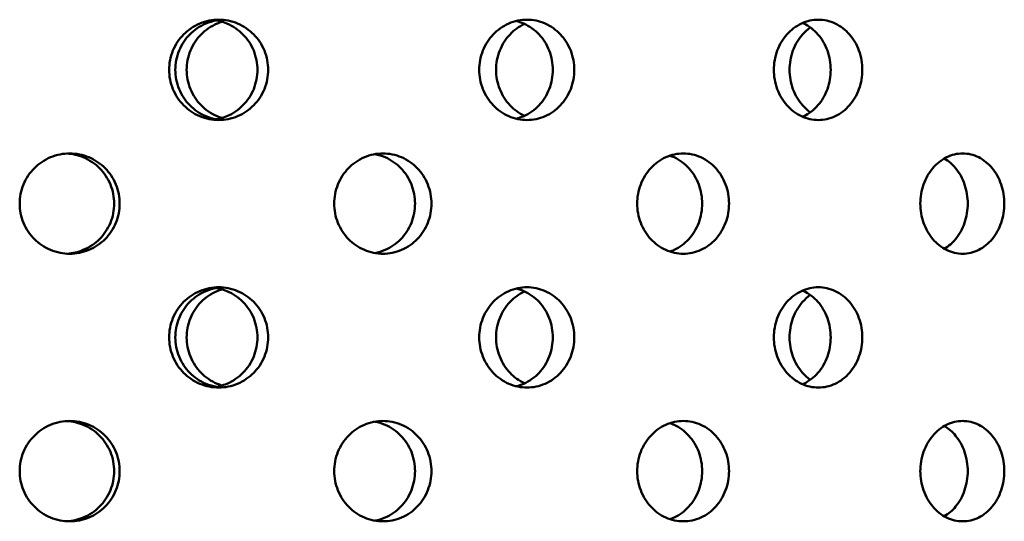
# Model space of a CAD drawing. Units: millimetres. Extents: x 119 to 2403, y 48 to 3444.
# Drawn here: x 480 to 511, y 1061 to 1078 of the extents above; entities that cross this region are included whole.
import ezdxf

# ---------------------------------------------------------------- set-up
doc = ezdxf.new("R2010")
doc.units = ezdxf.units.MM
doc.header["$LTSCALE"] = 12
doc.layers.add('Visible (ANSI)', color=7, linetype='Continuous', lineweight=50)

msp = doc.modelspace()

# ---------------------------------------------------------------- linework, layer by layer
at = {"layer": 'Visible (ANSI)'}
for points, knots in [([(486.083, 1074.394), (485.882, 1074.394), (485.668, 1074.435), (485.273, 1074.6), (485.093, 1074.725), (484.808, 1075.012), (484.685, 1075.195), (484.521, 1075.594), (484.481, 1075.811), (484.481, 1076.218), (484.521, 1076.435), (484.685, 1076.834), (484.808, 1077.016), (485.093, 1077.303), (485.273, 1077.428), (485.668, 1077.593), (485.882, 1077.634), (486.083, 1077.634)], [0.226023, 0.226023, 0.226023, 0.226023, 0.2825288, 0.2825288, 0.3390345, 0.3390345, 0.3955403, 0.3955403, 0.452046, 0.452046, 0.5085518, 0.5085518, 0.5650575, 0.5650575, 0.6215633, 0.6215633, 0.678069, 0.678069, 0.678069, 0.678069]), ([(484.68, 1076.014), (484.68, 1076.218), (484.721, 1076.435), (484.884, 1076.834), (485.008, 1077.016), (485.292, 1077.303), (485.472, 1077.428), (485.779, 1077.557), (485.894, 1077.59), (486.009, 1077.61)], [0, 0, 0, 0, 0.056506, 0.056506, 0.1130119, 0.1130119, 0.1695179, 0.1695179, 0.2010281, 0.2010281, 0.2010281, 0.2010281]), ([(486.192, 1077.567), (486.139, 1077.551), (486.086, 1077.532), (485.837, 1077.428), (485.657, 1077.303), (485.373, 1077.016), (485.25, 1076.834), (485.086, 1076.435), (485.046, 1076.218), (485.046, 1076.014), (485.046, 1075.811), (485.086, 1075.594), (485.25, 1075.195), (485.373, 1075.012), (485.657, 1074.725), (485.837, 1074.6), (486.086, 1074.496), (486.139, 1074.477), (486.192, 1074.461)], [0.7198009, 0.7198009, 0.7198009, 0.7198009, 0.7345748, 0.7345748, 0.7910805, 0.7910805, 0.8475863, 0.8475863, 0.9040921, 0.9040921, 0.9040921, 0.9605978, 0.9605978, 1.0171036, 1.0171036, 1.0736093, 1.0736093, 1.0883832, 1.0883832, 1.0883832, 1.0883832]), ([(487.333, 1076.014), (487.333, 1076.218), (487.293, 1076.435), (487.131, 1076.834), (487.008, 1077.016), (486.725, 1077.303), (486.546, 1077.428), (486.208, 1077.57), (486.058, 1077.608), (485.91, 1077.624)], [0, 0, 0, 0, 0.056506, 0.056506, 0.1130119, 0.1130119, 0.1695179, 0.1695179, 0.2100475, 0.2100475, 0.2100475, 0.2100475]), ([(486.083, 1077.634), (486.284, 1077.634), (486.498, 1077.593), (486.891, 1077.428), (487.071, 1077.303), (487.354, 1077.016), (487.476, 1076.834), (487.639, 1076.435), (487.679, 1076.218), (487.679, 1076.014), (487.679, 1075.811), (487.639, 1075.594), (487.476, 1075.195), (487.354, 1075.012), (487.071, 1074.725), (486.891, 1074.6), (486.498, 1074.435), (486.284, 1074.394), (486.083, 1074.394)], [0.678069, 0.678069, 0.678069, 0.678069, 0.7345748, 0.7345748, 0.7910805, 0.7910805, 0.8475863, 0.8475863, 0.9040921, 0.9040921, 0.9040921, 0.9605978, 0.9605978, 1.0171036, 1.0171036, 1.0736093, 1.0736093, 1.1301151, 1.1301151, 1.1301151, 1.1301151]), ([(496.037, 1074.394), (495.845, 1074.394), (495.639, 1074.435), (495.259, 1074.6), (495.086, 1074.725), (494.812, 1075.012), (494.693, 1075.195), (494.535, 1075.594), (494.496, 1075.811), (494.496, 1076.218), (494.535, 1076.435), (494.693, 1076.834), (494.812, 1077.016), (495.086, 1077.303), (495.259, 1077.428), (495.639, 1077.593), (495.845, 1077.634), (496.037, 1077.634)], [0.226023, 0.226023, 0.226023, 0.226023, 0.2825288, 0.2825288, 0.3390345, 0.3390345, 0.3955403, 0.3955403, 0.452046, 0.452046, 0.5085518, 0.5085518, 0.5650575, 0.5650575, 0.6215633, 0.6215633, 0.678069, 0.678069, 0.678069, 0.678069]), ([(495.961, 1077.498), (495.783, 1077.415), (495.621, 1077.296), (495.355, 1077.016), (495.236, 1076.834), (495.079, 1076.435), (495.04, 1076.218), (495.04, 1076.014), (495.04, 1075.811), (495.079, 1075.594), (495.236, 1075.195), (495.355, 1075.012), (495.621, 1074.732), (495.783, 1074.613), (495.961, 1074.531)], [0.7375207, 0.7375207, 0.7375207, 0.7375207, 0.7910805, 0.7910805, 0.8475863, 0.8475863, 0.9040921, 0.9040921, 0.9040921, 0.9605978, 0.9605978, 1.0171036, 1.0171036, 1.0706634, 1.0706634, 1.0706634, 1.0706634]), ([(496.873, 1076.014), (496.873, 1076.218), (496.835, 1076.435), (496.679, 1076.834), (496.562, 1077.016), (496.292, 1077.303), (496.12, 1077.428), (495.853, 1077.545), (495.773, 1077.572), (495.691, 1077.592)], [0, 0, 0, 0, 0.056506, 0.056506, 0.1130119, 0.1130119, 0.1695179, 0.1695179, 0.1929297, 0.1929297, 0.1929297, 0.1929297]), ([(496.037, 1077.634), (496.23, 1077.634), (496.435, 1077.593), (496.812, 1077.428), (496.984, 1077.303), (497.254, 1077.016), (497.372, 1076.834), (497.527, 1076.435), (497.565, 1076.218), (497.565, 1076.014), (497.565, 1075.811), (497.527, 1075.594), (497.372, 1075.195), (497.254, 1075.012), (496.984, 1074.725), (496.812, 1074.6), (496.435, 1074.435), (496.23, 1074.394), (496.037, 1074.394)], [0.678069, 0.678069, 0.678069, 0.678069, 0.7345748, 0.7345748, 0.7910805, 0.7910805, 0.8475863, 0.8475863, 0.9040921, 0.9040921, 0.9040921, 0.9605978, 0.9605978, 1.0171036, 1.0171036, 1.0736093, 1.0736093, 1.1301151, 1.1301151, 1.1301151, 1.1301151]), ([(505.449, 1074.394), (505.269, 1074.394), (505.077, 1074.435), (504.724, 1074.6), (504.562, 1074.725), (504.306, 1075.012), (504.194, 1075.195), (504.047, 1075.594), (504.01, 1075.811), (504.01, 1076.218), (504.047, 1076.435), (504.194, 1076.834), (504.306, 1077.016), (504.562, 1077.303), (504.724, 1077.428), (505.077, 1077.593), (505.269, 1077.634), (505.449, 1077.634)], [0.226023, 0.226023, 0.226023, 0.226023, 0.2825288, 0.2825288, 0.3390345, 0.3390345, 0.3955403, 0.3955403, 0.452046, 0.452046, 0.5085518, 0.5085518, 0.5650575, 0.5650575, 0.6215633, 0.6215633, 0.678069, 0.678069, 0.678069, 0.678069]), ([(505.189, 1077.384), (505.097, 1077.318), (505.013, 1077.242), (504.813, 1077.016), (504.702, 1076.834), (504.555, 1076.435), (504.519, 1076.218), (504.519, 1076.014), (504.519, 1075.811), (504.555, 1075.594), (504.702, 1075.195), (504.813, 1075.012), (505.013, 1074.786), (505.097, 1074.71), (505.189, 1074.645)], [0.7587117, 0.7587117, 0.7587117, 0.7587117, 0.7910805, 0.7910805, 0.8475863, 0.8475863, 0.9040921, 0.9040921, 0.9040921, 0.9605978, 0.9605978, 1.0171036, 1.0171036, 1.0494724, 1.0494724, 1.0494724, 1.0494724]), ([(505.847, 1076.014), (505.847, 1076.218), (505.812, 1076.435), (505.668, 1076.834), (505.56, 1077.016), (505.309, 1077.303), (505.149, 1077.428), (504.962, 1077.517), (504.95, 1077.522), (504.938, 1077.527)], [0, 0, 0, 0, 0.056506, 0.056506, 0.1130119, 0.1130119, 0.1695179, 0.1695179, 0.1734473, 0.1734473, 0.1734473, 0.1734473]), ([(505.449, 1077.634), (505.628, 1077.634), (505.819, 1077.593), (506.169, 1077.428), (506.328, 1077.303), (506.579, 1077.016), (506.688, 1076.834), (506.832, 1076.435), (506.867, 1076.218), (506.867, 1076.014), (506.867, 1075.811), (506.832, 1075.594), (506.688, 1075.195), (506.579, 1075.012), (506.328, 1074.725), (506.169, 1074.6), (505.819, 1074.435), (505.628, 1074.394), (505.449, 1074.394)], [0.678069, 0.678069, 0.678069, 0.678069, 0.7345748, 0.7345748, 0.7910805, 0.7910805, 0.8475863, 0.8475863, 0.9040921, 0.9040921, 0.9040921, 0.9605978, 0.9605978, 1.0171036, 1.0171036, 1.0736093, 1.0736093, 1.1301151, 1.1301151, 1.1301151, 1.1301151]), ([(486.009, 1074.418), (485.894, 1074.438), (485.779, 1074.471), (485.472, 1074.6), (485.292, 1074.725), (485.008, 1075.012), (484.884, 1075.195), (484.721, 1075.594), (484.68, 1075.811), (484.68, 1076.014)], [0.7030671, 0.7030671, 0.7030671, 0.7030671, 0.7345774, 0.7345774, 0.7910834, 0.7910834, 0.8475893, 0.8475893, 0.9040953, 0.9040953, 0.9040953, 0.9040953]), ([(485.91, 1074.404), (486.058, 1074.42), (486.208, 1074.458), (486.546, 1074.6), (486.725, 1074.725), (487.008, 1075.012), (487.131, 1075.195), (487.293, 1075.594), (487.333, 1075.811), (487.333, 1076.014)], [0.6940478, 0.6940478, 0.6940478, 0.6940478, 0.7345774, 0.7345774, 0.7910834, 0.7910834, 0.8475893, 0.8475893, 0.9040953, 0.9040953, 0.9040953, 0.9040953]), ([(495.691, 1074.436), (495.773, 1074.456), (495.853, 1074.483), (496.12, 1074.6), (496.292, 1074.725), (496.562, 1075.012), (496.679, 1075.195), (496.835, 1075.594), (496.873, 1075.811), (496.873, 1076.014)], [0.7111656, 0.7111656, 0.7111656, 0.7111656, 0.7345774, 0.7345774, 0.7910834, 0.7910834, 0.8475893, 0.8475893, 0.9040953, 0.9040953, 0.9040953, 0.9040953]), ([(504.938, 1074.501), (504.95, 1074.506), (504.962, 1074.512), (505.149, 1074.6), (505.309, 1074.725), (505.56, 1075.012), (505.668, 1075.195), (505.812, 1075.594), (505.847, 1075.811), (505.847, 1076.014)], [0.730648, 0.730648, 0.730648, 0.730648, 0.7345774, 0.7345774, 0.7910834, 0.7910834, 0.8475893, 0.8475893, 0.9040953, 0.9040953, 0.9040953, 0.9040953]), ([(481.272, 1070.074), (481.069, 1070.074), (480.853, 1070.115), (480.454, 1070.28), (480.273, 1070.405), (479.986, 1070.692), (479.861, 1070.875), (479.696, 1071.274), (479.655, 1071.491), (479.655, 1071.898), (479.696, 1072.115), (479.861, 1072.514), (479.986, 1072.696), (480.273, 1072.983), (480.454, 1073.108), (480.853, 1073.273), (481.069, 1073.314), (481.272, 1073.314)], [0.226023, 0.226023, 0.226023, 0.226023, 0.2825288, 0.2825288, 0.3390345, 0.3390345, 0.3955403, 0.3955403, 0.452046, 0.452046, 0.5085518, 0.5085518, 0.5650575, 0.5650575, 0.6215633, 0.6215633, 0.678069, 0.678069, 0.678069, 0.678069]), ([(482.706, 1071.694), (482.706, 1071.898), (482.665, 1072.115), (482.501, 1072.514), (482.377, 1072.696), (482.091, 1072.983), (481.909, 1073.108), (481.541, 1073.261), (481.358, 1073.301), (481.182, 1073.312)], [0, 0, 0, 0, 0.056506, 0.056506, 0.1130119, 0.1130119, 0.1695179, 0.1695179, 0.2178089, 0.2178089, 0.2178089, 0.2178089]), ([(481.272, 1073.314), (481.474, 1073.314), (481.69, 1073.273), (482.088, 1073.108), (482.269, 1072.983), (482.555, 1072.696), (482.679, 1072.514), (482.844, 1072.115), (482.884, 1071.898), (482.884, 1071.694), (482.884, 1071.491), (482.844, 1071.274), (482.679, 1070.875), (482.555, 1070.692), (482.269, 1070.405), (482.088, 1070.28), (481.69, 1070.115), (481.474, 1070.074), (481.272, 1070.074)], [0.678069, 0.678069, 0.678069, 0.678069, 0.7345748, 0.7345748, 0.7910805, 0.7910805, 0.8475863, 0.8475863, 0.9040921, 0.9040921, 0.9040921, 0.9605978, 0.9605978, 1.0171036, 1.0171036, 1.0736093, 1.0736093, 1.1301151, 1.1301151, 1.1301151, 1.1301151]), ([(491.388, 1070.074), (491.191, 1070.074), (490.98, 1070.115), (490.592, 1070.28), (490.415, 1070.405), (490.135, 1070.692), (490.013, 1070.875), (489.852, 1071.274), (489.812, 1071.491), (489.812, 1071.898), (489.852, 1072.115), (490.013, 1072.514), (490.135, 1072.696), (490.415, 1072.983), (490.592, 1073.108), (490.98, 1073.273), (491.191, 1073.314), (491.388, 1073.314)], [0.226023, 0.226023, 0.226023, 0.226023, 0.2825288, 0.2825288, 0.3390345, 0.3390345, 0.3955403, 0.3955403, 0.452046, 0.452046, 0.5085518, 0.5085518, 0.5650575, 0.5650575, 0.6215633, 0.6215633, 0.678069, 0.678069, 0.678069, 0.678069]), ([(492.423, 1071.694), (492.423, 1071.898), (492.384, 1072.115), (492.224, 1072.514), (492.104, 1072.696), (491.827, 1072.983), (491.651, 1073.108), (491.35, 1073.237), (491.236, 1073.27), (491.123, 1073.29)], [0, 0, 0, 0, 0.056506, 0.056506, 0.1130119, 0.1130119, 0.1695179, 0.1695179, 0.2011906, 0.2011906, 0.2011906, 0.2011906]), ([(491.388, 1073.314), (491.585, 1073.314), (491.795, 1073.273), (492.181, 1073.108), (492.357, 1072.983), (492.635, 1072.696), (492.755, 1072.514), (492.914, 1072.115), (492.953, 1071.898), (492.953, 1071.694), (492.953, 1071.491), (492.914, 1071.274), (492.755, 1070.875), (492.635, 1070.692), (492.357, 1070.405), (492.181, 1070.28), (491.795, 1070.115), (491.585, 1070.074), (491.388, 1070.074)], [0.678069, 0.678069, 0.678069, 0.678069, 0.7345748, 0.7345748, 0.7910805, 0.7910805, 0.8475863, 0.8475863, 0.9040921, 0.9040921, 0.9040921, 0.9605978, 0.9605978, 1.0171036, 1.0171036, 1.0736093, 1.0736093, 1.1301151, 1.1301151, 1.1301151, 1.1301151]), ([(501.089, 1070.074), (500.902, 1070.074), (500.703, 1070.115), (500.336, 1070.28), (500.168, 1070.405), (499.903, 1070.692), (499.787, 1070.875), (499.634, 1071.274), (499.597, 1071.491), (499.597, 1071.898), (499.634, 1072.115), (499.787, 1072.514), (499.903, 1072.696), (500.168, 1072.983), (500.336, 1073.108), (500.703, 1073.273), (500.902, 1073.314), (501.089, 1073.314)], [0.226023, 0.226023, 0.226023, 0.226023, 0.2825288, 0.2825288, 0.3390345, 0.3390345, 0.3955403, 0.3955403, 0.452046, 0.452046, 0.5085518, 0.5085518, 0.5650575, 0.5650575, 0.6215633, 0.6215633, 0.678069, 0.678069, 0.678069, 0.678069]), ([(501.696, 1071.694), (501.696, 1071.898), (501.659, 1072.115), (501.509, 1072.514), (501.396, 1072.696), (501.135, 1072.983), (500.969, 1073.108), (500.744, 1073.211), (500.699, 1073.228), (500.654, 1073.243)], [0, 0, 0, 0, 0.056506, 0.056506, 0.1130119, 0.1130119, 0.1695179, 0.1695179, 0.1830806, 0.1830806, 0.1830806, 0.1830806]), ([(501.089, 1073.314), (501.275, 1073.314), (501.473, 1073.273), (501.837, 1073.108), (502.003, 1072.983), (502.264, 1072.696), (502.377, 1072.514), (502.527, 1072.115), (502.564, 1071.898), (502.564, 1071.694), (502.564, 1071.491), (502.527, 1071.274), (502.377, 1070.875), (502.264, 1070.692), (502.003, 1070.405), (501.837, 1070.28), (501.473, 1070.115), (501.275, 1070.074), (501.089, 1070.074)], [0.678069, 0.678069, 0.678069, 0.678069, 0.7345748, 0.7345748, 0.7910805, 0.7910805, 0.8475863, 0.8475863, 0.9040921, 0.9040921, 0.9040921, 0.9605978, 0.9605978, 1.0171036, 1.0171036, 1.0736093, 1.0736093, 1.1301151, 1.1301151, 1.1301151, 1.1301151]), ([(510.109, 1070.074), (509.939, 1070.074), (509.756, 1070.115), (509.42, 1070.28), (509.266, 1070.405), (509.022, 1070.692), (508.916, 1070.875), (508.776, 1071.274), (508.741, 1071.491), (508.741, 1071.898), (508.776, 1072.115), (508.916, 1072.514), (509.022, 1072.696), (509.266, 1072.983), (509.42, 1073.108), (509.756, 1073.273), (509.939, 1073.314), (510.109, 1073.314)], [0.226023, 0.226023, 0.226023, 0.226023, 0.2825288, 0.2825288, 0.3390345, 0.3390345, 0.3955403, 0.3955403, 0.452046, 0.452046, 0.5085518, 0.5085518, 0.5650575, 0.5650575, 0.6215633, 0.6215633, 0.678069, 0.678069, 0.678069, 0.678069]), ([(510.109, 1073.314), (510.279, 1073.314), (510.46, 1073.273), (510.792, 1073.108), (510.943, 1072.983), (511.181, 1072.696), (511.284, 1072.514), (511.42, 1072.115), (511.454, 1071.898), (511.454, 1071.694), (511.454, 1071.491), (511.42, 1071.274), (511.284, 1070.875), (511.181, 1070.692), (510.943, 1070.405), (510.792, 1070.28), (510.46, 1070.115), (510.279, 1070.074), (510.109, 1070.074)], [0.678069, 0.678069, 0.678069, 0.678069, 0.7345748, 0.7345748, 0.7910805, 0.7910805, 0.8475863, 0.8475863, 0.9040921, 0.9040921, 0.9040921, 0.9605978, 0.9605978, 1.0171036, 1.0171036, 1.0736093, 1.0736093, 1.1301151, 1.1301151, 1.1301151, 1.1301151]), ([(510.272, 1071.694), (510.272, 1071.898), (510.238, 1072.115), (510.102, 1072.514), (509.999, 1072.696), (509.779, 1072.963), (509.654, 1073.072), (509.516, 1073.152)], [0, 0, 0, 0, 0.056506, 0.056506, 0.1130119, 0.1130119, 0.1613255, 0.1613255, 0.1613255, 0.1613255]), ([(481.182, 1070.077), (481.358, 1070.087), (481.541, 1070.127), (481.909, 1070.28), (482.091, 1070.405), (482.377, 1070.692), (482.501, 1070.875), (482.665, 1071.274), (482.706, 1071.491), (482.706, 1071.694)], [0.6862864, 0.6862864, 0.6862864, 0.6862864, 0.7345774, 0.7345774, 0.7910834, 0.7910834, 0.8475893, 0.8475893, 0.9040953, 0.9040953, 0.9040953, 0.9040953]), ([(491.123, 1070.098), (491.236, 1070.118), (491.35, 1070.151), (491.651, 1070.28), (491.827, 1070.405), (492.104, 1070.692), (492.224, 1070.875), (492.384, 1071.274), (492.423, 1071.491), (492.423, 1071.694)], [0.7029047, 0.7029047, 0.7029047, 0.7029047, 0.7345774, 0.7345774, 0.7910834, 0.7910834, 0.8475893, 0.8475893, 0.9040953, 0.9040953, 0.9040953, 0.9040953]), ([(500.654, 1070.145), (500.699, 1070.16), (500.744, 1070.178), (500.969, 1070.28), (501.135, 1070.405), (501.396, 1070.692), (501.509, 1070.875), (501.659, 1071.274), (501.696, 1071.491), (501.696, 1071.694)], [0.7210147, 0.7210147, 0.7210147, 0.7210147, 0.7345774, 0.7345774, 0.7910834, 0.7910834, 0.8475893, 0.8475893, 0.9040953, 0.9040953, 0.9040953, 0.9040953]), ([(509.516, 1070.236), (509.654, 1070.317), (509.779, 1070.426), (509.999, 1070.692), (510.102, 1070.875), (510.238, 1071.274), (510.272, 1071.491), (510.272, 1071.694)], [0.7427698, 0.7427698, 0.7427698, 0.7427698, 0.7910834, 0.7910834, 0.8475893, 0.8475893, 0.9040953, 0.9040953, 0.9040953, 0.9040953]), ([(486.083, 1065.754), (485.882, 1065.754), (485.668, 1065.795), (485.273, 1065.96), (485.093, 1066.085), (484.808, 1066.372), (484.685, 1066.555), (484.521, 1066.954), (484.481, 1067.171), (484.481, 1067.578), (484.521, 1067.795), (484.685, 1068.194), (484.808, 1068.376), (485.093, 1068.663), (485.273, 1068.788), (485.668, 1068.953), (485.882, 1068.994), (486.083, 1068.994)], [0.226023, 0.226023, 0.226023, 0.226023, 0.2825288, 0.2825288, 0.3390345, 0.3390345, 0.3955403, 0.3955403, 0.452046, 0.452046, 0.5085518, 0.5085518, 0.5650575, 0.5650575, 0.6215633, 0.6215633, 0.678069, 0.678069, 0.678069, 0.678069]), ([(484.68, 1067.374), (484.68, 1067.578), (484.721, 1067.795), (484.884, 1068.194), (485.008, 1068.376), (485.292, 1068.663), (485.472, 1068.788), (485.779, 1068.917), (485.894, 1068.95), (486.009, 1068.97)], [0, 0, 0, 0, 0.056506, 0.056506, 0.1130119, 0.1130119, 0.1695179, 0.1695179, 0.2010281, 0.2010281, 0.2010281, 0.2010281]), ([(486.192, 1068.927), (486.139, 1068.911), (486.086, 1068.892), (485.837, 1068.788), (485.657, 1068.663), (485.373, 1068.376), (485.25, 1068.194), (485.086, 1067.795), (485.046, 1067.578), (485.046, 1067.374), (485.046, 1067.171), (485.086, 1066.954), (485.25, 1066.555), (485.373, 1066.372), (485.657, 1066.085), (485.837, 1065.96), (486.086, 1065.856), (486.139, 1065.837), (486.192, 1065.821)], [0.7198009, 0.7198009, 0.7198009, 0.7198009, 0.7345748, 0.7345748, 0.7910805, 0.7910805, 0.8475863, 0.8475863, 0.9040921, 0.9040921, 0.9040921, 0.9605978, 0.9605978, 1.0171036, 1.0171036, 1.0736093, 1.0736093, 1.0883832, 1.0883832, 1.0883832, 1.0883832]), ([(487.333, 1067.374), (487.333, 1067.578), (487.293, 1067.795), (487.131, 1068.194), (487.008, 1068.376), (486.725, 1068.663), (486.546, 1068.788), (486.208, 1068.93), (486.058, 1068.968), (485.91, 1068.984)], [0, 0, 0, 0, 0.056506, 0.056506, 0.1130119, 0.1130119, 0.1695179, 0.1695179, 0.2100475, 0.2100475, 0.2100475, 0.2100475]), ([(486.083, 1068.994), (486.284, 1068.994), (486.498, 1068.953), (486.891, 1068.788), (487.071, 1068.663), (487.354, 1068.376), (487.476, 1068.194), (487.639, 1067.795), (487.679, 1067.578), (487.679, 1067.374), (487.679, 1067.171), (487.639, 1066.954), (487.476, 1066.555), (487.354, 1066.372), (487.071, 1066.085), (486.891, 1065.96), (486.498, 1065.795), (486.284, 1065.754), (486.083, 1065.754)], [0.678069, 0.678069, 0.678069, 0.678069, 0.7345748, 0.7345748, 0.7910805, 0.7910805, 0.8475863, 0.8475863, 0.9040921, 0.9040921, 0.9040921, 0.9605978, 0.9605978, 1.0171036, 1.0171036, 1.0736093, 1.0736093, 1.1301151, 1.1301151, 1.1301151, 1.1301151]), ([(496.037, 1065.754), (495.845, 1065.754), (495.639, 1065.795), (495.259, 1065.96), (495.086, 1066.085), (494.812, 1066.372), (494.693, 1066.555), (494.535, 1066.954), (494.496, 1067.171), (494.496, 1067.578), (494.535, 1067.795), (494.693, 1068.194), (494.812, 1068.376), (495.086, 1068.663), (495.259, 1068.788), (495.639, 1068.953), (495.845, 1068.994), (496.037, 1068.994)], [0.226023, 0.226023, 0.226023, 0.226023, 0.2825288, 0.2825288, 0.3390345, 0.3390345, 0.3955403, 0.3955403, 0.452046, 0.452046, 0.5085518, 0.5085518, 0.5650575, 0.5650575, 0.6215633, 0.6215633, 0.678069, 0.678069, 0.678069, 0.678069]), ([(495.961, 1068.858), (495.783, 1068.775), (495.621, 1068.656), (495.355, 1068.376), (495.236, 1068.194), (495.079, 1067.795), (495.04, 1067.578), (495.04, 1067.374), (495.04, 1067.171), (495.079, 1066.954), (495.236, 1066.555), (495.355, 1066.372), (495.621, 1066.092), (495.783, 1065.973), (495.961, 1065.891)], [0.7375207, 0.7375207, 0.7375207, 0.7375207, 0.7910805, 0.7910805, 0.8475863, 0.8475863, 0.9040921, 0.9040921, 0.9040921, 0.9605978, 0.9605978, 1.0171036, 1.0171036, 1.0706634, 1.0706634, 1.0706634, 1.0706634]), ([(496.873, 1067.374), (496.873, 1067.578), (496.835, 1067.795), (496.679, 1068.194), (496.562, 1068.376), (496.292, 1068.663), (496.12, 1068.788), (495.853, 1068.905), (495.773, 1068.932), (495.691, 1068.952)], [0, 0, 0, 0, 0.056506, 0.056506, 0.1130119, 0.1130119, 0.1695179, 0.1695179, 0.1929297, 0.1929297, 0.1929297, 0.1929297]), ([(496.037, 1068.994), (496.23, 1068.994), (496.435, 1068.953), (496.812, 1068.788), (496.984, 1068.663), (497.254, 1068.376), (497.372, 1068.194), (497.527, 1067.795), (497.565, 1067.578), (497.565, 1067.374), (497.565, 1067.171), (497.527, 1066.954), (497.372, 1066.555), (497.254, 1066.372), (496.984, 1066.085), (496.812, 1065.96), (496.435, 1065.795), (496.23, 1065.754), (496.037, 1065.754)], [0.678069, 0.678069, 0.678069, 0.678069, 0.7345748, 0.7345748, 0.7910805, 0.7910805, 0.8475863, 0.8475863, 0.9040921, 0.9040921, 0.9040921, 0.9605978, 0.9605978, 1.0171036, 1.0171036, 1.0736093, 1.0736093, 1.1301151, 1.1301151, 1.1301151, 1.1301151]), ([(505.449, 1065.754), (505.269, 1065.754), (505.077, 1065.795), (504.724, 1065.96), (504.562, 1066.085), (504.306, 1066.372), (504.194, 1066.555), (504.047, 1066.954), (504.01, 1067.171), (504.01, 1067.578), (504.047, 1067.795), (504.194, 1068.194), (504.306, 1068.376), (504.562, 1068.663), (504.724, 1068.788), (505.077, 1068.953), (505.269, 1068.994), (505.449, 1068.994)], [0.226023, 0.226023, 0.226023, 0.226023, 0.2825288, 0.2825288, 0.3390345, 0.3390345, 0.3955403, 0.3955403, 0.452046, 0.452046, 0.5085518, 0.5085518, 0.5650575, 0.5650575, 0.6215633, 0.6215633, 0.678069, 0.678069, 0.678069, 0.678069]), ([(505.189, 1068.744), (505.097, 1068.678), (505.013, 1068.602), (504.813, 1068.376), (504.702, 1068.194), (504.555, 1067.795), (504.519, 1067.578), (504.519, 1067.374), (504.519, 1067.171), (504.555, 1066.954), (504.702, 1066.555), (504.813, 1066.372), (505.013, 1066.146), (505.097, 1066.07), (505.189, 1066.005)], [0.7587117, 0.7587117, 0.7587117, 0.7587117, 0.7910805, 0.7910805, 0.8475863, 0.8475863, 0.9040921, 0.9040921, 0.9040921, 0.9605978, 0.9605978, 1.0171036, 1.0171036, 1.0494724, 1.0494724, 1.0494724, 1.0494724]), ([(505.847, 1067.374), (505.847, 1067.578), (505.812, 1067.795), (505.668, 1068.194), (505.56, 1068.376), (505.309, 1068.663), (505.149, 1068.788), (504.962, 1068.877), (504.95, 1068.882), (504.938, 1068.887)], [0, 0, 0, 0, 0.056506, 0.056506, 0.1130119, 0.1130119, 0.1695179, 0.1695179, 0.1734473, 0.1734473, 0.1734473, 0.1734473]), ([(505.449, 1068.994), (505.628, 1068.994), (505.819, 1068.953), (506.169, 1068.788), (506.328, 1068.663), (506.579, 1068.376), (506.688, 1068.194), (506.832, 1067.795), (506.867, 1067.578), (506.867, 1067.374), (506.867, 1067.171), (506.832, 1066.954), (506.688, 1066.555), (506.579, 1066.372), (506.328, 1066.085), (506.169, 1065.96), (505.819, 1065.795), (505.628, 1065.754), (505.449, 1065.754)], [0.678069, 0.678069, 0.678069, 0.678069, 0.7345748, 0.7345748, 0.7910805, 0.7910805, 0.8475863, 0.8475863, 0.9040921, 0.9040921, 0.9040921, 0.9605978, 0.9605978, 1.0171036, 1.0171036, 1.0736093, 1.0736093, 1.1301151, 1.1301151, 1.1301151, 1.1301151]), ([(486.009, 1065.778), (485.894, 1065.798), (485.779, 1065.831), (485.472, 1065.96), (485.292, 1066.085), (485.008, 1066.372), (484.884, 1066.555), (484.721, 1066.954), (484.68, 1067.171), (484.68, 1067.374)], [0.7030671, 0.7030671, 0.7030671, 0.7030671, 0.7345774, 0.7345774, 0.7910834, 0.7910834, 0.8475893, 0.8475893, 0.9040953, 0.9040953, 0.9040953, 0.9040953]), ([(485.91, 1065.764), (486.058, 1065.78), (486.208, 1065.818), (486.546, 1065.96), (486.725, 1066.085), (487.008, 1066.372), (487.131, 1066.555), (487.293, 1066.954), (487.333, 1067.171), (487.333, 1067.374)], [0.6940478, 0.6940478, 0.6940478, 0.6940478, 0.7345774, 0.7345774, 0.7910834, 0.7910834, 0.8475893, 0.8475893, 0.9040953, 0.9040953, 0.9040953, 0.9040953]), ([(495.691, 1065.796), (495.773, 1065.816), (495.853, 1065.843), (496.12, 1065.96), (496.292, 1066.085), (496.562, 1066.372), (496.679, 1066.555), (496.835, 1066.954), (496.873, 1067.171), (496.873, 1067.374)], [0.7111656, 0.7111656, 0.7111656, 0.7111656, 0.7345774, 0.7345774, 0.7910834, 0.7910834, 0.8475893, 0.8475893, 0.9040953, 0.9040953, 0.9040953, 0.9040953]), ([(504.938, 1065.861), (504.95, 1065.866), (504.962, 1065.872), (505.149, 1065.96), (505.309, 1066.085), (505.56, 1066.372), (505.668, 1066.555), (505.812, 1066.954), (505.847, 1067.171), (505.847, 1067.374)], [0.730648, 0.730648, 0.730648, 0.730648, 0.7345774, 0.7345774, 0.7910834, 0.7910834, 0.8475893, 0.8475893, 0.9040953, 0.9040953, 0.9040953, 0.9040953]), ([(481.272, 1061.434), (481.069, 1061.434), (480.853, 1061.475), (480.454, 1061.64), (480.273, 1061.765), (479.986, 1062.052), (479.861, 1062.235), (479.696, 1062.634), (479.655, 1062.851), (479.655, 1063.258), (479.696, 1063.475), (479.861, 1063.874), (479.986, 1064.056), (480.273, 1064.343), (480.454, 1064.468), (480.853, 1064.633), (481.069, 1064.674), (481.272, 1064.674)], [0.226023, 0.226023, 0.226023, 0.226023, 0.2825288, 0.2825288, 0.3390345, 0.3390345, 0.3955403, 0.3955403, 0.452046, 0.452046, 0.5085518, 0.5085518, 0.5650575, 0.5650575, 0.6215633, 0.6215633, 0.678069, 0.678069, 0.678069, 0.678069]), ([(482.706, 1063.054), (482.706, 1063.258), (482.665, 1063.475), (482.501, 1063.874), (482.377, 1064.056), (482.091, 1064.343), (481.909, 1064.468), (481.541, 1064.621), (481.358, 1064.661), (481.182, 1064.672)], [0, 0, 0, 0, 0.056506, 0.056506, 0.1130119, 0.1130119, 0.1695179, 0.1695179, 0.2178089, 0.2178089, 0.2178089, 0.2178089]), ([(481.272, 1064.674), (481.474, 1064.674), (481.69, 1064.633), (482.088, 1064.468), (482.269, 1064.343), (482.555, 1064.056), (482.679, 1063.874), (482.844, 1063.475), (482.884, 1063.258), (482.884, 1063.054), (482.884, 1062.851), (482.844, 1062.634), (482.679, 1062.235), (482.555, 1062.052), (482.269, 1061.765), (482.088, 1061.64), (481.69, 1061.475), (481.474, 1061.434), (481.272, 1061.434)], [0.678069, 0.678069, 0.678069, 0.678069, 0.7345748, 0.7345748, 0.7910805, 0.7910805, 0.8475863, 0.8475863, 0.9040921, 0.9040921, 0.9040921, 0.9605978, 0.9605978, 1.0171036, 1.0171036, 1.0736093, 1.0736093, 1.1301151, 1.1301151, 1.1301151, 1.1301151]), ([(491.388, 1061.434), (491.191, 1061.434), (490.98, 1061.475), (490.592, 1061.64), (490.415, 1061.765), (490.135, 1062.052), (490.013, 1062.235), (489.852, 1062.634), (489.812, 1062.851), (489.812, 1063.258), (489.852, 1063.475), (490.013, 1063.874), (490.135, 1064.056), (490.415, 1064.343), (490.592, 1064.468), (490.98, 1064.633), (491.191, 1064.674), (491.388, 1064.674)], [0.226023, 0.226023, 0.226023, 0.226023, 0.2825288, 0.2825288, 0.3390345, 0.3390345, 0.3955403, 0.3955403, 0.452046, 0.452046, 0.5085518, 0.5085518, 0.5650575, 0.5650575, 0.6215633, 0.6215633, 0.678069, 0.678069, 0.678069, 0.678069]), ([(492.423, 1063.054), (492.423, 1063.258), (492.384, 1063.475), (492.224, 1063.874), (492.104, 1064.056), (491.827, 1064.343), (491.651, 1064.468), (491.35, 1064.597), (491.236, 1064.63), (491.123, 1064.65)], [0, 0, 0, 0, 0.056506, 0.056506, 0.1130119, 0.1130119, 0.1695179, 0.1695179, 0.2011906, 0.2011906, 0.2011906, 0.2011906]), ([(491.388, 1064.674), (491.585, 1064.674), (491.795, 1064.633), (492.181, 1064.468), (492.357, 1064.343), (492.635, 1064.056), (492.755, 1063.874), (492.914, 1063.475), (492.953, 1063.258), (492.953, 1063.054), (492.953, 1062.851), (492.914, 1062.634), (492.755, 1062.235), (492.635, 1062.052), (492.357, 1061.765), (492.181, 1061.64), (491.795, 1061.475), (491.585, 1061.434), (491.388, 1061.434)], [0.678069, 0.678069, 0.678069, 0.678069, 0.7345748, 0.7345748, 0.7910805, 0.7910805, 0.8475863, 0.8475863, 0.9040921, 0.9040921, 0.9040921, 0.9605978, 0.9605978, 1.0171036, 1.0171036, 1.0736093, 1.0736093, 1.1301151, 1.1301151, 1.1301151, 1.1301151]), ([(501.089, 1061.434), (500.902, 1061.434), (500.703, 1061.475), (500.336, 1061.64), (500.168, 1061.765), (499.903, 1062.052), (499.787, 1062.235), (499.634, 1062.634), (499.597, 1062.851), (499.597, 1063.258), (499.634, 1063.475), (499.787, 1063.874), (499.903, 1064.056), (500.168, 1064.343), (500.336, 1064.468), (500.703, 1064.633), (500.902, 1064.674), (501.089, 1064.674)], [0.226023, 0.226023, 0.226023, 0.226023, 0.2825288, 0.2825288, 0.3390345, 0.3390345, 0.3955403, 0.3955403, 0.452046, 0.452046, 0.5085518, 0.5085518, 0.5650575, 0.5650575, 0.6215633, 0.6215633, 0.678069, 0.678069, 0.678069, 0.678069]), ([(501.696, 1063.054), (501.696, 1063.258), (501.659, 1063.475), (501.509, 1063.874), (501.396, 1064.056), (501.135, 1064.343), (500.969, 1064.468), (500.744, 1064.571), (500.699, 1064.588), (500.654, 1064.603)], [0, 0, 0, 0, 0.056506, 0.056506, 0.1130119, 0.1130119, 0.1695179, 0.1695179, 0.1830806, 0.1830806, 0.1830806, 0.1830806]), ([(501.089, 1064.674), (501.275, 1064.674), (501.473, 1064.633), (501.837, 1064.468), (502.003, 1064.343), (502.264, 1064.056), (502.377, 1063.874), (502.527, 1063.475), (502.564, 1063.258), (502.564, 1063.054), (502.564, 1062.851), (502.527, 1062.634), (502.377, 1062.235), (502.264, 1062.052), (502.003, 1061.765), (501.837, 1061.64), (501.473, 1061.475), (501.275, 1061.434), (501.089, 1061.434)], [0.678069, 0.678069, 0.678069, 0.678069, 0.7345748, 0.7345748, 0.7910805, 0.7910805, 0.8475863, 0.8475863, 0.9040921, 0.9040921, 0.9040921, 0.9605978, 0.9605978, 1.0171036, 1.0171036, 1.0736093, 1.0736093, 1.1301151, 1.1301151, 1.1301151, 1.1301151]), ([(510.109, 1061.434), (509.939, 1061.434), (509.756, 1061.475), (509.42, 1061.64), (509.266, 1061.765), (509.022, 1062.052), (508.916, 1062.235), (508.776, 1062.634), (508.741, 1062.851), (508.741, 1063.258), (508.776, 1063.475), (508.916, 1063.874), (509.022, 1064.056), (509.266, 1064.343), (509.42, 1064.468), (509.756, 1064.633), (509.939, 1064.674), (510.109, 1064.674)], [0.226023, 0.226023, 0.226023, 0.226023, 0.2825288, 0.2825288, 0.3390345, 0.3390345, 0.3955403, 0.3955403, 0.452046, 0.452046, 0.5085518, 0.5085518, 0.5650575, 0.5650575, 0.6215633, 0.6215633, 0.678069, 0.678069, 0.678069, 0.678069]), ([(510.109, 1064.674), (510.279, 1064.674), (510.46, 1064.633), (510.792, 1064.468), (510.943, 1064.343), (511.181, 1064.056), (511.284, 1063.874), (511.42, 1063.475), (511.454, 1063.258), (511.454, 1063.054), (511.454, 1062.851), (511.42, 1062.634), (511.284, 1062.235), (511.181, 1062.052), (510.943, 1061.765), (510.792, 1061.64), (510.46, 1061.475), (510.279, 1061.434), (510.109, 1061.434)], [0.678069, 0.678069, 0.678069, 0.678069, 0.7345748, 0.7345748, 0.7910805, 0.7910805, 0.8475863, 0.8475863, 0.9040921, 0.9040921, 0.9040921, 0.9605978, 0.9605978, 1.0171036, 1.0171036, 1.0736093, 1.0736093, 1.1301151, 1.1301151, 1.1301151, 1.1301151]), ([(510.272, 1063.054), (510.272, 1063.258), (510.238, 1063.475), (510.102, 1063.874), (509.999, 1064.056), (509.779, 1064.323), (509.654, 1064.432), (509.516, 1064.512)], [0, 0, 0, 0, 0.056506, 0.056506, 0.1130119, 0.1130119, 0.1613255, 0.1613255, 0.1613255, 0.1613255]), ([(481.182, 1061.437), (481.358, 1061.447), (481.541, 1061.487), (481.909, 1061.64), (482.091, 1061.765), (482.377, 1062.052), (482.501, 1062.235), (482.665, 1062.634), (482.706, 1062.851), (482.706, 1063.054)], [0.6862864, 0.6862864, 0.6862864, 0.6862864, 0.7345774, 0.7345774, 0.7910834, 0.7910834, 0.8475893, 0.8475893, 0.9040953, 0.9040953, 0.9040953, 0.9040953]), ([(491.123, 1061.458), (491.236, 1061.478), (491.35, 1061.511), (491.651, 1061.64), (491.827, 1061.765), (492.104, 1062.052), (492.224, 1062.235), (492.384, 1062.634), (492.423, 1062.851), (492.423, 1063.054)], [0.7029047, 0.7029047, 0.7029047, 0.7029047, 0.7345774, 0.7345774, 0.7910834, 0.7910834, 0.8475893, 0.8475893, 0.9040953, 0.9040953, 0.9040953, 0.9040953]), ([(500.654, 1061.505), (500.699, 1061.52), (500.744, 1061.538), (500.969, 1061.64), (501.135, 1061.765), (501.396, 1062.052), (501.509, 1062.235), (501.659, 1062.634), (501.696, 1062.851), (501.696, 1063.054)], [0.7210147, 0.7210147, 0.7210147, 0.7210147, 0.7345774, 0.7345774, 0.7910834, 0.7910834, 0.8475893, 0.8475893, 0.9040953, 0.9040953, 0.9040953, 0.9040953]), ([(509.516, 1061.596), (509.654, 1061.677), (509.779, 1061.786), (509.999, 1062.052), (510.102, 1062.235), (510.238, 1062.634), (510.272, 1062.851), (510.272, 1063.054)], [0.7427698, 0.7427698, 0.7427698, 0.7427698, 0.7910834, 0.7910834, 0.8475893, 0.8475893, 0.9040953, 0.9040953, 0.9040953, 0.9040953])]:
    msp.add_open_spline(points, degree=3, knots=knots, dxfattribs=at)

doc.saveas('drawing.dxf')
